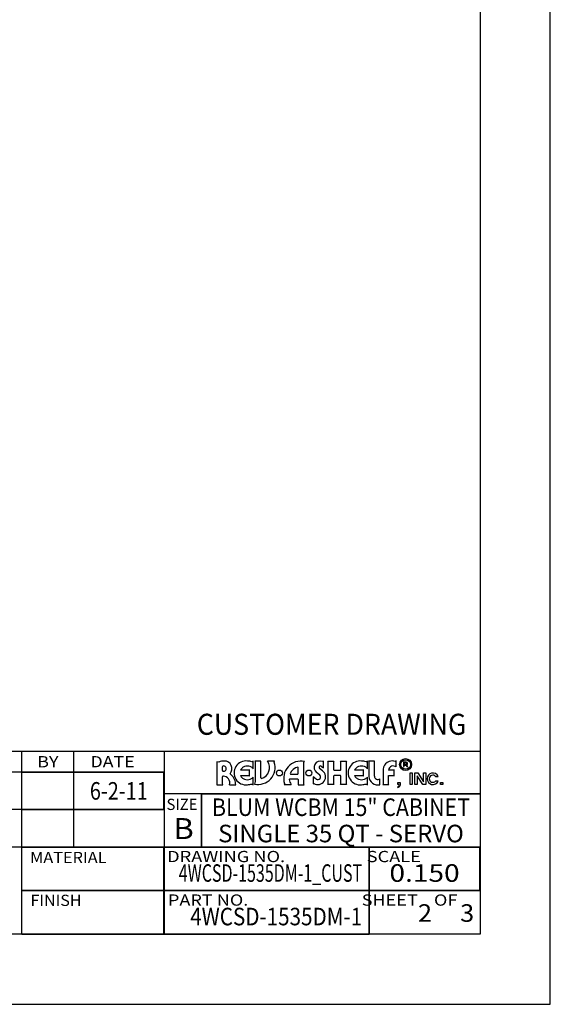
# Model space of a CAD drawing. Units: inches. Extents: x 0 to 17, y 0 to 11.
# Drawn here: x 13.2 to 17, y 0 to 7 of the extents above; entities that cross this region are included whole.
import ezdxf
from ezdxf.enums import TextEntityAlignment as Align

# ---------------------------------------------------------------- set-up
doc = ezdxf.new("R2010")
doc.units = ezdxf.units.IN
doc.header["$LTSCALE"] = 0.935
doc.header["$MEASUREMENT"] = 0
doc.layers.get('0').update_dxf_attribs({"linetype": 'CONTINUOUS'})
doc.styles.get("Standard").update_dxf_attribs({"font": 'bluprnt.ttf'})
doc.styles.add('TEXTSTYLE_10', font='bluprnt.ttf')
doc.styles.add('TEXTSTYLE_11', font='bluprnt.ttf')
doc.styles.add('TEXTSTYLE_2', font='cgomg.ttf')
doc.styles.add('TEXTSTYLE_3', font='cgomg.ttf')
doc.styles.add('TEXTSTYLE_4', font='cgomg.ttf')
doc.styles.add('TEXTSTYLE_5', font='cgomg.ttf')
doc.styles.add('TEXTSTYLE_6', font='cgomg.ttf')
doc.styles.add('TEXTSTYLE_7', font='cgomg.ttf')

msp = doc.modelspace()

# ---------------------------------------------------------------- linework, layer by layer
at = {"color": 7, "linetype": 'Continuous'}
for p, q in [((17, 0), (17, 11)), ((16.5, 10.5), (16.5, 0.5)), ((16.5, 1.8), (11.5762, 1.8)), ((13.2365, 0.5), (13.2365, 1.8)), ((13.6054, 1.12), (13.6054, 1.8)), ((14.25, 1.8), (14.25, 0.5)), ((14.6382, 1.7252), (14.6254, 1.7278)), ((14.6254, 1.7278), (14.6254, 1.5641)), ((14.6645, 1.6656), (14.6645, 1.6914)), ((14.8849, 1.7325), (14.875, 1.7272)), ((14.8849, 1.6782), (14.8849, 1.7325)), ((14.9394, 1.7316), (14.8967, 1.7316)), ((14.8967, 1.7316), (14.8983, 1.726)), ((14.8983, 1.726), (14.8983, 1.5862)), ((14.9378, 1.726), (14.9394, 1.7316)), ((14.9378, 1.6134), (14.9378, 1.726)), ((15.0367, 1.7316), (14.9869, 1.7316)), ((15.0338, 1.7247), (15.0367, 1.7316)), ((15.2052, 1.6872), (15.2017, 1.6901)), ((15.2052, 1.6438), (15.2052, 1.6872)), ((15.2446, 1.7256), (15.2499, 1.7294)), ((15.2446, 1.5689), (15.2446, 1.7256)), ((15.3691, 1.6954), (15.3848, 1.6832)), ((15.3848, 1.7325), (15.3779, 1.73)), ((15.3848, 1.6832), (15.3848, 1.7325)), ((15.4157, 1.7325), (15.4584, 1.7325)), ((15.4174, 1.7279), (15.4157, 1.7325)), ((15.4174, 1.5692), (15.4174, 1.7279)), ((15.4584, 1.7325), (15.4567, 1.7279)), ((15.4567, 1.7279), (15.4567, 1.671)), ((15.5057, 1.7325), (15.5484, 1.7325)), ((15.5074, 1.7279), (15.5057, 1.7325)), ((15.5074, 1.671), (15.5074, 1.7279)), ((15.5484, 1.7325), (15.5467, 1.7279)), ((15.5467, 1.7279), (15.5467, 1.5692)), ((15.6979, 1.7325), (15.688, 1.7272)), ((15.6979, 1.6782), (15.6979, 1.7325)), ((15.7486, 1.732), (15.7058, 1.732)), ((15.7062, 1.732), (15.7075, 1.7285)), ((15.7075, 1.7285), (15.7075, 1.6218)), ((15.7469, 1.7274), (15.7486, 1.732)), ((15.7469, 1.6241), (15.7469, 1.7274)), ((15.902, 1.7331), (15.8938, 1.73)), ((15.902, 1.6903), (15.902, 1.7331)), ((15.9738, 1.7253), (15.9549, 1.7253)), ((15.9549, 1.7253), (15.9549, 1.6931)), ((15.9549, 1.6931), (15.9602, 1.6931)), ((15.9738, 1.72), (15.9602, 1.72)), ((15.9602, 1.72), (15.9602, 1.7095)), ((15.9602, 1.7095), (15.9738, 1.7095)), ((15.9602, 1.7043), (15.9714, 1.7043)), ((15.9602, 1.6931), (15.9602, 1.7043)), ((15.9714, 1.7043), (15.978, 1.6931)), ((15.9842, 1.6931), (15.9768, 1.7055)), ((15.978, 1.6931), (15.9842, 1.6931)), ((14.25, 1.653), (12.718, 1.653)), ((13.2365, 1.387), (13.2365, 1.653)), ((13.2365, 1.653), (13.6055, 1.653)), ((13.6054, 1.387), (13.6054, 1.653)), ((13.6054, 1.653), (14.2484, 1.653)), ((13.6055, 1.387), (13.6055, 1.653)), ((14.2484, 1.387), (14.2484, 1.653)), ((14.6654, 1.5731), (14.6654, 1.6198)), ((14.8521, 1.6675), (14.7934, 1.6675)), ((14.7934, 1.6286), (14.8521, 1.6286)), ((14.8575, 1.6701), (14.8521, 1.6675)), ((14.8521, 1.6286), (14.8575, 1.626)), ((14.8575, 1.626), (14.8575, 1.6701)), ((14.8849, 1.5637), (14.8849, 1.6179)), ((14.9433, 1.6089), (14.9378, 1.6134)), ((15.1475, 1.6438), (15.1507, 1.6401)), ((15.1507, 1.6401), (15.2012, 1.6401)), ((15.2012, 1.6401), (15.2052, 1.6438)), ((15.3319, 1.604), (15.3112, 1.6201)), ((15.3112, 1.6201), (15.3112, 1.5707)), ((15.3345, 1.6526), (15.3564, 1.6356)), ((15.3779, 1.6633), (15.3559, 1.6803)), ((15.4567, 1.671), (15.4596, 1.6682)), ((15.4596, 1.6288), (15.4567, 1.626)), ((15.4567, 1.626), (15.4567, 1.5692)), ((15.4596, 1.6682), (15.5046, 1.6682)), ((15.5046, 1.6288), (15.4596, 1.6288)), ((15.5046, 1.6682), (15.5074, 1.671)), ((15.5074, 1.626), (15.5046, 1.6288)), ((15.5074, 1.5692), (15.5074, 1.626)), ((15.6651, 1.6675), (15.6064, 1.6675)), ((15.6064, 1.6286), (15.6651, 1.6286)), ((15.6705, 1.6701), (15.6651, 1.6675)), ((15.6651, 1.6286), (15.6705, 1.626)), ((15.6705, 1.626), (15.6705, 1.6701)), ((15.6979, 1.5637), (15.6979, 1.6179)), ((15.8091, 1.6753), (15.8091, 1.5696)), ((15.8836, 1.6679), (15.8481, 1.6679)), ((15.8485, 1.6285), (15.8836, 1.6285)), ((15.8485, 1.5696), (15.8485, 1.6285)), ((15.8882, 1.6696), (15.8836, 1.6679)), ((15.8836, 1.6285), (15.8882, 1.6268)), ((15.8882, 1.6268), (15.8882, 1.6696)), ((16.0008, 1.6475), (16.0163, 1.6475)), ((16.0008, 1.5658), (16.0008, 1.6475)), ((16.0163, 1.6475), (16.0163, 1.5658)), ((16.0363, 1.6475), (16.0562, 1.6475)), ((16.0363, 1.5658), (16.0363, 1.6475)), ((16.0917, 1.5658), (16.0518, 1.6265)), ((16.0518, 1.6265), (16.0518, 1.5658)), ((16.0562, 1.6475), (16.0972, 1.5843)), ((16.0972, 1.6475), (16.1127, 1.6475)), ((16.0972, 1.5843), (16.0972, 1.6475)), ((16.1127, 1.6475), (16.1127, 1.5658)), ((16.1827, 1.6232), (16.2008, 1.6232)), ((14.6254, 1.5641), (14.6676, 1.5641)), ((14.6676, 1.5641), (14.6654, 1.5731)), ((14.7163, 1.5642), (14.7609, 1.5642)), ((14.7609, 1.5642), (14.7582, 1.5719)), ((14.875, 1.5689), (14.8849, 1.5637)), ((14.8983, 1.5862), (14.8933, 1.569)), ((15.107, 1.5718), (15.1046, 1.5652)), ((15.1046, 1.5652), (15.1534, 1.5652)), ((15.1406, 1.6023), (15.1446, 1.6061)), ((15.1446, 1.6061), (15.2012, 1.6061)), ((15.2012, 1.6061), (15.2052, 1.6023)), ((15.2052, 1.5687), (15.2036, 1.5642)), ((15.2036, 1.5642), (15.2463, 1.5642)), ((15.2052, 1.6023), (15.2052, 1.5687)), ((15.2463, 1.5642), (15.2446, 1.5689)), ((15.3112, 1.5707), (15.3161, 1.5725)), ((15.4157, 1.5645), (15.4174, 1.5692)), ((15.4584, 1.5645), (15.4157, 1.5645)), ((15.4567, 1.5692), (15.4584, 1.5645)), ((15.5057, 1.5645), (15.5074, 1.5692)), ((15.5484, 1.5645), (15.5057, 1.5645)), ((15.5467, 1.5692), (15.5484, 1.5645)), ((15.688, 1.5689), (15.6979, 1.5637)), ((15.7862, 1.5636), (15.7862, 1.6061)), ((15.8091, 1.5696), (15.8074, 1.5649)), ((15.8074, 1.5649), (15.8501, 1.5649)), ((15.8501, 1.5649), (15.8485, 1.5696)), ((15.9137, 1.5448), (15.913, 1.5486)), ((15.9134, 1.5803), (15.931, 1.5803)), ((15.9134, 1.5656), (15.9134, 1.5803)), ((15.9224, 1.5656), (15.9134, 1.5656)), ((15.931, 1.5803), (15.931, 1.5613)), ((16.0163, 1.5658), (16.0008, 1.5658)), ((16.0518, 1.5658), (16.0363, 1.5658)), ((16.1127, 1.5658), (16.0917, 1.5658)), ((16.2008, 1.5902), (16.1827, 1.5902)), ((16.219, 1.5803), (16.2355, 1.5803)), ((16.219, 1.5658), (16.219, 1.5803)), ((16.219, 1.5792), (16.2355, 1.5792)), ((16.219, 1.5672), (16.2355, 1.5672)), ((16.2355, 1.5658), (16.219, 1.5658)), ((16.2355, 1.5803), (16.2355, 1.5658)), ((16.5, 1.5), (14.25, 1.5)), ((14.5167, 1.5003), (14.5167, 1.1203)), ((14.5167, 1.12), (14.5167, 1.5)), ((14.5167, 1.5), (16.5017, 1.5)), ((16.5017, 1.12), (16.5017, 1.5)), ((14.25, 1.387), (12.718, 1.387)), ((13.2365, 1.387), (13.6055, 1.387)), ((13.6054, 1.387), (14.2484, 1.387)), ((16.5, 1.12), (11.5762, 1.12)), ((13.2365, 0.81), (13.2365, 1.12)), ((13.2365, 1.12), (14.2485, 1.12)), ((14.2485, 0.81), (14.2485, 1.12)), ((14.25, 0.81), (14.25, 1.12)), ((14.25, 1.12), (15.71, 1.12)), ((14.5167, 1.12), (16.5017, 1.12)), ((15.7092, 0.81), (15.7092, 1.12)), ((15.7092, 1.12), (16.4992, 1.12)), ((15.7092, 1.12), (15.7092, 0.5)), ((15.71, 0.81), (15.71, 1.12)), ((16.4992, 0.81), (16.4992, 1.12)), ((13.2365, 0.5), (13.2365, 0.81)), ((13.2365, 0.81), (14.2485, 0.81)), ((13.2365, 0.81), (14.2485, 0.81)), ((16.5, 0.81), (13.2365, 0.81)), ((14.2485, 0.5), (14.2485, 0.81)), ((14.25, 0.5), (14.25, 0.81)), ((14.25, 0.81), (15.71, 0.81)), ((14.25, 0.81), (15.71, 0.81)), ((15.7092, 0.81), (16.4992, 0.81)), ((15.71, 0.5), (15.71, 0.81)), ((16.5, 0.5), (0.5, 0.5)), ((13.2365, 0.5), (14.2485, 0.5)), ((14.25, 0.5), (15.71, 0.5)), ((0, 0), (17, 0))]:
    msp.add_line(p, q, dxfattribs=at)
for centre, radius in [((15.9695, 1.7079), 0.0425), ((15.9695, 1.7079), 0.0343), ((15.0707, 1.6477), 0.021), ((15.2805, 1.6477), 0.021)]:
    msp.add_circle(centre, radius, dxfattribs=at)
for centre, radius, start, end in [((14.678, 1.6218), 0.1108, 90.35371, 111.06298), ((14.6701, 1.6914), 0.00562, 105.27834, 180), ((14.6736, 1.6785), 0.019, 254.72166, 105.27834), ((14.6783, 1.6777), 0.0549, 318.66266, 91.01198), ((14.8324, 1.6481), 0.0849, 82.66129, 277.33871), ((14.8405, 1.643), 0.0534, 110.66618, 132.32185), ((14.8423, 1.6382), 0.0585, 69.33382, 110.66618), ((14.8376, 1.5953), 0.1371, 74.17428, 87.64209), ((14.8441, 1.643), 0.0534, 47.67815, 69.33382), ((14.9194, 1.6865), 0.1206, 257.399, 18.44155), ((14.9194, 1.6865), 0.0812, 287.10024, 33.77066), ((15.2232, 1.61), 0.1223, 77.39901, 198.20631), ((15.2232, 1.61), 0.0829, 105.05004, 155.90956), ((15.3629, 1.6874), 0.0451, 70.66434, 232.18694), ((15.3625, 1.6878), 0.01, 48.94317, 228.94317), ((15.6454, 1.6481), 0.0849, 82.66129, 277.33871), ((15.6535, 1.643), 0.0534, 110.66618, 132.32185), ((15.6553, 1.6382), 0.0585, 69.33382, 110.66618), ((15.6506, 1.5953), 0.1371, 74.17428, 87.64209), ((15.6571, 1.643), 0.0534, 47.67815, 69.33382), ((15.8737, 1.6682), 0.065, 72.01826, 173.70524), ((15.8812, 1.6643), 0.0333, 51.29468, 173.75074), ((15.9741, 1.7152), 0.0101, 285.22836, 92.0469), ((15.973, 1.7148), 0.00531, 278.61347, 81.38653), ((14.6701, 1.6656), 0.00562, 180, 254.72166), ((14.6711, 1.6198), 0.00562, 86.06153, 180), ((14.668, 1.5759), 0.0497, 346.29117, 86.06153), ((14.6622, 1.564), 0.0964, 4.71098, 53.45043), ((14.8376, 1.6461), 0.0492, 132.32185, 154.16306), ((14.8376, 1.65), 0.0492, 205.83694, 227.67815), ((14.8405, 1.6531), 0.0534, 227.67815, 249.33382), ((14.8441, 1.6531), 0.0534, 290.66618, 312.32185), ((14.8393, 1.631), 0.0656, 45.97965, 51.61365), ((14.8393, 1.6651), 0.0656, 308.38635, 314.02035), ((15.3441, 1.6198), 0.055, 239.36167, 52.18694), ((15.3441, 1.6198), 0.02, 232.18694, 52.18694), ((15.6506, 1.6461), 0.0492, 132.32185, 154.16306), ((15.6506, 1.65), 0.0492, 205.83694, 227.67815), ((15.6535, 1.6531), 0.0534, 227.67815, 249.33382), ((15.6571, 1.6531), 0.0534, 290.66618, 312.32185), ((15.6523, 1.631), 0.0656, 45.97965, 51.61365), ((15.6523, 1.6651), 0.0656, 308.38635, 314.02035), ((15.7717, 1.6263), 0.0643, 183.99411, 283.07801), ((15.7717, 1.6263), 0.0249, 185.13599, 305.76005), ((16.1634, 1.6067), 0.0409, 23.79546, 336.20454), ((16.1634, 1.6067), 0.0254, 40.57417, 319.42583), ((14.8423, 1.658), 0.0585, 249.33382, 290.66618), ((14.8376, 1.7008), 0.1371, 272.35791, 285.82572), ((15.2232, 1.61), 0.0829, 185.3512, 212.7214), ((15.6553, 1.658), 0.0585, 249.33382, 290.66618), ((15.6506, 1.7008), 0.1371, 272.35791, 285.82572), ((15.9101, 1.5612), 0.013, 282.99394, 19.41939), ((15.913, 1.563), 0.0182, 272.12835, 345.69752), ((15.9198, 1.5613), 0.0112, 345.69752, 360)]:
    msp.add_arc(centre, radius, start, end, dxfattribs=at)

# ---------------------------------------------------------------- texts
at = {"color": 7, "linetype": 'Continuous', "oblique": 10}
msp.add_text('CUSTOMER DRAWING', height=0.15, dxfattribs=at).set_placement((14.482, 1.9194), (16.402, 1.9194), align=Align.FIT)
at = {"color": 7, "linetype": 'Continuous'}
for s, height, style, p, p2 in [('BY        DATE', 0.08, 'TEXTSTYLE_2', (13.3462, 1.6878), (14.0402, 1.6878)), ('6-2-11', 0.125, 'TEXTSTYLE_11', (13.7207, 1.4575), (14.1332, 1.4575)), ('BLUM WCBM 15" CABINET', 0.125, 'TEXTSTYLE_10', (14.5905, 1.3413), (16.428, 1.3413)), ('SIZE', 0.08, 'TEXTSTYLE_3', (14.2663, 1.384), (14.4869, 1.384)), (' B', 0.15, 'TEXTSTYLE_3', (14.2663, 1.1765), (14.4608, 1.1765)), ('SINGLE 35 QT - SERVO', 0.125, 'TEXTSTYLE_10', (14.6342, 1.1538), (16.3842, 1.1538)), ('MATERIAL', 0.08, 'TEXTSTYLE_5', (13.2948, 1.0057), (13.8395, 1.0057)), (' DRAWING NO.                    SCALE', 0.08, 'TEXTSTYLE_4', (14.2418, 1.0125), (16.0781, 1.0125)), ('4WCSD-1535DM-1_CUST', 0.125, 'TEXTSTYLE_11', (14.3537, 0.8725), (15.66, 0.8725)), ('FINISH', 0.08, 'TEXTSTYLE_6', (13.298, 0.7004), (13.6611, 0.7004)), (' PART NO.                            SHEET    OF', 0.08, 'TEXTSTYLE_7', (14.2481, 0.7025), (16.3381, 0.7025)), ('4WCSD-1535DM-1', 0.125, 'TEXTSTYLE_10', (14.435, 0.5625), (15.66, 0.5625))]:
    msp.add_text(s, height=height, dxfattribs=dict(at, style=style)).set_placement(p, p2, align=Align.FIT)
for s, p, p2 in [('0.150', (15.8542, 0.8725), (16.3542, 0.8725)), ('2', (16.0576, 0.5876), (16.1576, 0.5876)), ('3', (16.3576, 0.5876), (16.4576, 0.5876))]:
    msp.add_text(s, height=0.125, dxfattribs=at).set_placement(p, p2, align=Align.FIT)

doc.saveas('drawing.dxf')
